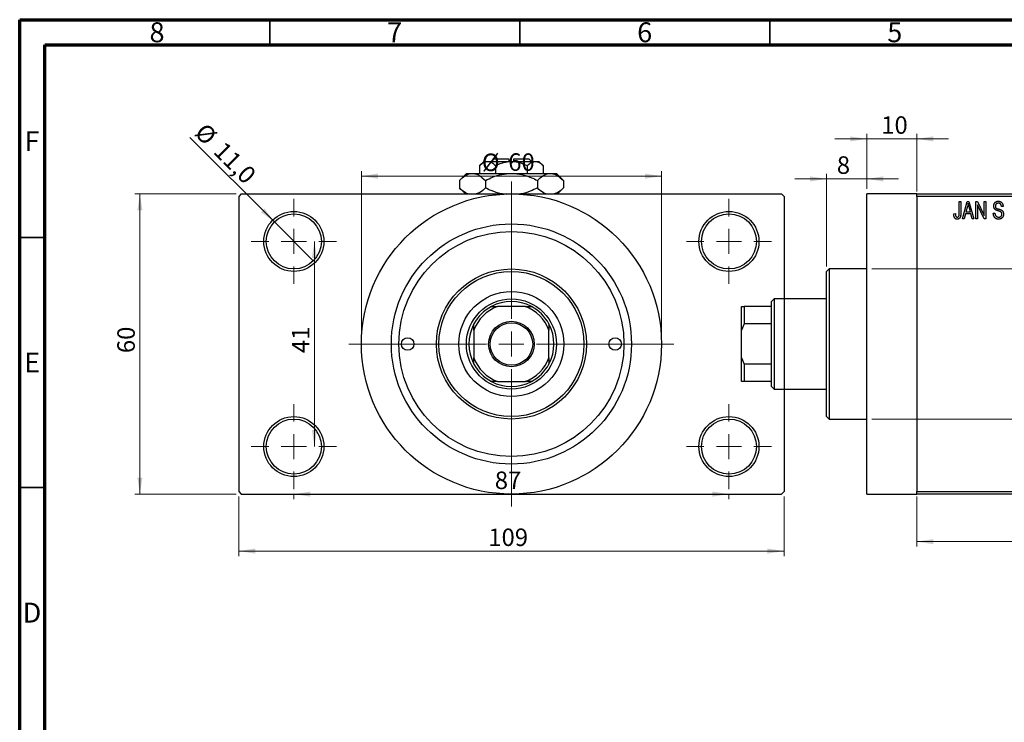
# Model space of a CAD drawing. Units: millimetres. Extents: x 15 to 461, y -3 to 292.
# Drawn here: x 15 to 212, y 152 to 292 of the extents above; entities that cross this region are included whole.
import ezdxf

# ---------------------------------------------------------------- set-up
doc = ezdxf.new("R2010")
doc.units = ezdxf.units.MM
doc.styles.add('SLDTEXTSTYLE0', font='TXT', dxfattribs={"width": 0.75})
doc.dimstyles.new('SLDDIMSTYLE0', dxfattribs={"dimtxt": 3.5, "dimasz": 3.302, "dimexe": 0, "dimexo": 0.0625, "dimgap": 0.875, "dimtad": 1, "dimdec": 0, "dimrnd": 1e-09, "dimzin": 12, "dimdsep": 46, "dimtxsty": 'SLDTEXTSTYLE0', "dimsah": 1, "dimcen": 0.09, "dimadec": 0, "dimazin": 3, "dimtfac": 1, "dimtdec": 0, "dimtofl": 0, "dimtmove": 0, "dimatfit": 3, "dimfxl": 1, "dimfrac": 2, "dimtolj": 1, "dimtzin": 12, "dimarcsym": 0})
doc.dimstyles.new('SLDDIMSTYLE1', dxfattribs={"dimtxt": 3.5, "dimasz": 3.302, "dimexe": 0, "dimexo": 0.0625, "dimgap": 0.875, "dimtad": 1, "dimdec": 0, "dimrnd": 1e-09, "dimzin": 12, "dimdsep": 46, "dimtxsty": 'SLDTEXTSTYLE0', "dimsah": 1, "dimcen": 0.09, "dimadec": 0, "dimazin": 3, "dimtfac": 1, "dimtdec": 0, "dimtmove": 0, "dimatfit": 0, "dimfxl": 1, "dimfrac": 2, "dimtolj": 1, "dimtzin": 12, "dimarcsym": 0})
doc.dimstyles.new('SLDDIMSTYLE2', dxfattribs={"dimtxt": 3.5, "dimasz": 3.302, "dimexe": 0, "dimexo": 0.0625, "dimgap": 0.875, "dimtad": 1, "dimdec": 0, "dimrnd": 1e-09, "dimzin": 12, "dimdsep": 46, "dimtxsty": 'SLDTEXTSTYLE0', "dimsah": 1, "dimcen": 0.09, "dimadec": 0, "dimazin": 3, "dimtfac": 1, "dimtofl": 0, "dimtmove": 0, "dimatfit": 3, "dimfxl": 1, "dimfrac": 2, "dimtolj": 1, "dimtzin": 12, "dimarcsym": 0})
doc.dimstyles.new('SLDDIMSTYLE3', dxfattribs={"dimtxt": 3.5, "dimasz": 3.302, "dimexe": 0, "dimexo": 0.0625, "dimgap": 0.875, "dimtad": 1, "dimdec": 1, "dimrnd": 1e-09, "dimzin": 12, "dimdsep": 46, "dimtxsty": 'SLDTEXTSTYLE0', "dimblk1": 'NONE', "dimsah": 1, "dimcen": 0, "dimadec": 0, "dimazin": 3, "dimtfac": 1, "dimtdec": 1, "dimtmove": 0, "dimatfit": 3, "dimldrblk": 'NONE', "dimfxl": 1, "dimfrac": 2, "dimtolj": 1, "dimtzin": 12, "dimarcsym": 0})

# ---------------------------------------------------------------- blocks, each defined once
blk = doc.blocks.new('_D')
at = {"color": 7, "linetype": 'Continuous', "lineweight": 0}
for p, q in [((194.34, 196.68), (194.34, 186.68)), ((237.34, 196.68), (237.34, 186.68)), ((194.34, 187.68), (237.34, 187.68))]:
    blk.add_line(p, q, dxfattribs=at)
at = {"color": 7, "linetype": 'Continuous', "lineweight": 18}
for points in [[(194.34, 187.68), (197.64, 187.17), (197.64, 188.18)], [(237.34, 187.68), (234.04, 188.18), (234.04, 187.17)]]:
    blk.add_solid(points, dxfattribs=at)
at = {"color": 7, "linetype": 'Continuous', "lineweight": 18, "insert": (213.84, 192.19), "char_height": 3.5, "attachment_point": 1, "style": 'SLDTEXTSTYLE0'}
blk.add_mtext('43', dxfattribs=at)
blk = doc.blocks.new('_D_1')
at = {"color": 7, "linetype": 'Continuous', "lineweight": 0}
for p, q in [((184.34, 268.18), (177.99, 268.18)), ((184.34, 258.18), (184.34, 269.18)), ((184.34, 268.18), (194.34, 268.18)), ((194.34, 257.68), (194.34, 269.18)), ((194.34, 268.18), (200.69, 268.18))]:
    blk.add_line(p, q, dxfattribs=at)
at = {"color": 7, "linetype": 'Continuous', "lineweight": 18}
for points in [[(184.34, 268.18), (181.04, 268.68), (181.04, 267.67)], [(194.34, 268.18), (197.64, 267.67), (197.64, 268.68)]]:
    blk.add_solid(points, dxfattribs=at)
at = {"color": 7, "linetype": 'Continuous', "lineweight": 18, "insert": (187.25, 272.69), "char_height": 3.5, "attachment_point": 1, "style": 'SLDTEXTSTYLE0'}
blk.add_mtext('10', dxfattribs=at)
blk = doc.blocks.new('_D_2')
at = {"color": 7, "linetype": 'Continuous', "lineweight": 0}
for p, q in [((176.34, 260.18), (169.99, 260.18)), ((176.34, 242.68), (176.34, 261.18)), ((176.34, 260.18), (184.34, 260.18)), ((184.34, 258.18), (184.34, 261.18)), ((184.34, 260.18), (190.69, 260.18))]:
    blk.add_line(p, q, dxfattribs=at)
at = {"color": 7, "linetype": 'Continuous', "lineweight": 18}
for points in [[(176.34, 260.18), (173.04, 260.68), (173.04, 259.67)], [(184.34, 260.18), (187.64, 259.67), (187.64, 260.68)]]:
    blk.add_solid(points, dxfattribs=at)
at = {"color": 7, "linetype": 'Continuous', "lineweight": 18, "insert": (178.37, 264.69), "char_height": 3.5, "attachment_point": 1, "style": 'SLDTEXTSTYLE0'}
blk.add_mtext('8', dxfattribs=at)
blk = doc.blocks.new('_D_3')
at = {"color": 7, "linetype": 'Continuous', "lineweight": 0}
for p, q in [((185.34, 242.18), (219.34, 242.18)), ((218.34, 242.18), (218.34, 212.18)), ((185.34, 212.18), (219.34, 212.18))]:
    blk.add_line(p, q, dxfattribs=at)
at = {"color": 7, "linetype": 'Continuous', "lineweight": 18}
for points in [[(218.34, 242.18), (217.83, 238.87), (218.85, 238.87)], [(218.34, 212.18), (218.85, 215.48), (217.83, 215.48)]]:
    blk.add_solid(points, dxfattribs=at)
at = {"color": 7, "linetype": 'Continuous', "lineweight": 18, "char_height": 3.5, "attachment_point": 1, "rotation": 90, "style": 'SLDTEXTSTYLE0'}
for s, insert in [('30', (213.77, 226.41)), ('%%c', (213.83, 221.14))]:
    blk.add_mtext(s, dxfattribs=dict(at, insert=insert))
blk = doc.blocks.new('_D_4')
at = {"color": 7, "linetype": 'Continuous', "lineweight": 0}
for p, q in [((58.31, 257.18), (38.03, 257.18)), ((39.03, 197.18), (39.03, 257.18)), ((58.31, 197.18), (38.03, 197.18))]:
    blk.add_line(p, q, dxfattribs=at)
at = {"color": 7, "linetype": 'Continuous', "lineweight": 18}
for points in [[(39.03, 257.18), (38.53, 253.87), (39.54, 253.87)], [(39.03, 197.18), (39.54, 200.48), (38.53, 200.48)]]:
    blk.add_solid(points, dxfattribs=at)
at = {"color": 7, "linetype": 'Continuous', "lineweight": 18, "insert": (34.52, 225.35), "char_height": 3.5, "attachment_point": 1, "rotation": 90, "style": 'SLDTEXTSTYLE0'}
blk.add_mtext('60', dxfattribs=at)
blk = doc.blocks.new('_D_5')
at = {"color": 7, "linetype": 'Continuous', "lineweight": 0}
for p, q in [((58.81, 196.68), (58.81, 184.79)), ((167.81, 196.68), (167.81, 184.79)), ((58.81, 185.79), (167.81, 185.79))]:
    blk.add_line(p, q, dxfattribs=at)
at = {"color": 7, "linetype": 'Continuous', "lineweight": 18}
for points in [[(58.81, 185.79), (62.11, 185.28), (62.11, 186.3)], [(167.81, 185.79), (164.51, 186.3), (164.51, 185.28)]]:
    blk.add_solid(points, dxfattribs=at)
at = {"color": 7, "linetype": 'Continuous', "lineweight": 18, "insert": (108.69, 190.3), "char_height": 3.5, "attachment_point": 1, "style": 'SLDTEXTSTYLE0'}
blk.add_mtext('109', dxfattribs=at)
blk = doc.blocks.new('_D_6')
at = {"color": 7, "linetype": 'Continuous', "lineweight": 0}
blk.add_line((73.93, 247.68), (73.93, 206.68), dxfattribs=at)
at = {"color": 7, "linetype": 'Continuous', "lineweight": 18}
for points in [[(73.93, 247.68), (73.42, 244.37), (74.44, 244.37)], [(73.93, 206.68), (74.44, 209.98), (73.42, 209.98)]]:
    blk.add_solid(points, dxfattribs=at)
at = {"color": 7, "linetype": 'Continuous', "lineweight": 18, "insert": (69.42, 225.36), "char_height": 3.5, "attachment_point": 1, "rotation": 90, "style": 'SLDTEXTSTYLE0'}
blk.add_mtext('41', dxfattribs=at)
blk = doc.blocks.new('_D_7')
at = {"color": 7, "linetype": 'Continuous', "lineweight": 0}
for p, q in [((69.81, 197.18), (69.81, 196.18)), ((69.81, 197.18), (156.81, 197.18)), ((156.81, 197.18), (156.81, 196.18))]:
    blk.add_line(p, q, dxfattribs=at)
at = {"color": 7, "linetype": 'Continuous', "lineweight": 18}
for points in [[(69.81, 197.18), (73.11, 196.67), (73.11, 197.68)], [(156.81, 197.18), (153.51, 197.68), (153.51, 196.67)]]:
    blk.add_solid(points, dxfattribs=at)
at = {"color": 7, "linetype": 'Continuous', "lineweight": 18, "insert": (109.99, 201.69), "char_height": 3.5, "attachment_point": 1, "style": 'SLDTEXTSTYLE0'}
blk.add_mtext('87', dxfattribs=at)
blk = doc.blocks.new('_D_8')
at = {"color": 7, "linetype": 'Continuous', "lineweight": 0}
for p, q in [((83.31, 228.18), (83.31, 261.73)), ((83.31, 260.73), (143.31, 260.73)), ((143.31, 228.18), (143.31, 261.73))]:
    blk.add_line(p, q, dxfattribs=at)
at = {"color": 7, "linetype": 'Continuous', "lineweight": 18}
for points in [[(83.31, 260.73), (86.61, 260.22), (86.61, 261.24)], [(143.31, 260.73), (140.01, 261.24), (140.01, 260.22)]]:
    blk.add_solid(points, dxfattribs=at)
at = {"color": 7, "linetype": 'Continuous', "lineweight": 18, "char_height": 3.5, "attachment_point": 1, "style": 'SLDTEXTSTYLE0'}
for s, insert in [('%%c', (107.4, 265.24)), ('60', (112.68, 265.29))]:
    blk.add_mtext(s, dxfattribs=dict(at, insert=insert))
blk = doc.blocks.new('_D_9')
at = {"color": 7, "linetype": 'Continuous', "lineweight": 0}
for q in [(49.04, 268.44), (73.7, 243.79)]:
    blk.add_line((65.92, 251.57), q, dxfattribs=at)
at = {"color": 7, "linetype": 'Continuous', "lineweight": 18}
blk.add_solid([(65.92, 251.57), (63.94, 254.26), (63.23, 253.54)], dxfattribs=at)
at = {"color": 7, "linetype": 'Continuous', "lineweight": 18, "char_height": 3.5, "attachment_point": 1, "rotation": 315, "style": 'SLDTEXTSTYLE0'}
for s, insert in [('%%c', (52.22, 271.62)), ('11,0', (55.99, 267.92))]:
    blk.add_mtext(s, dxfattribs=dict(at, insert=insert))
blk = doc.blocks.new('_None')
blk = doc.blocks.new('SW_CENTERMARKSYMBOL_0')
at = {"color": 0, "linetype": 'Continuous', "lineweight": 18}
for p, q in [((0, 5), (0, 8.5)), ((0, 0), (0, 2.5)), ((-5, 0), (-8.5, 0)), ((0, 0), (-2.5, 0)), ((0, 0), (0, -2.5)), ((0, 0), (2.5, 0)), ((5, 0), (8.5, 0)), ((0, -5), (0, -8.5))]:
    blk.add_line(p, q, dxfattribs=at)
blk = doc.blocks.new('SW_CENTERMARKSYMBOL_1')
at = {"color": 0, "linetype": 'Continuous', "lineweight": 18}
for p, q in [((0, 5), (0, 8.5)), ((0, 0), (0, 2.5)), ((-5, 0), (-8.5, 0)), ((0, 0), (-2.5, 0)), ((0, 0), (0, -2.5)), ((0, 0), (2.5, 0)), ((5, 0), (8.5, 0)), ((0, -5), (0, -8.5))]:
    blk.add_line(p, q, dxfattribs=at)
blk = doc.blocks.new('SW_CENTERMARKSYMBOL_2')
at = {"color": 0, "linetype": 'Continuous', "lineweight": 18}
for p, q in [((0, 5), (0, 8.5)), ((0, 0), (0, 2.5)), ((-5, 0), (-8.5, 0)), ((0, 0), (-2.5, 0)), ((0, 0), (0, -2.5)), ((0, 0), (2.5, 0)), ((5, 0), (8.5, 0)), ((0, -5), (0, -8.5))]:
    blk.add_line(p, q, dxfattribs=at)
blk = doc.blocks.new('SW_CENTERMARKSYMBOL_3')
at = {"color": 0, "linetype": 'Continuous', "lineweight": 18}
for p, q in [((0, 5), (0, 8.5)), ((0, 0), (0, 2.5)), ((-5, 0), (-8.5, 0)), ((0, 0), (-2.5, 0)), ((0, 0), (0, -2.5)), ((0, 0), (2.5, 0)), ((5, 0), (8.5, 0)), ((0, -5), (0, -8.5))]:
    blk.add_line(p, q, dxfattribs=at)
blk = doc.blocks.new('SW_CENTERMARKSYMBOL_4')
at = {"color": 0, "linetype": 'Continuous', "lineweight": 18}
for p, q in [((0, 5), (0, 32.5)), ((0, 0), (0, 2.5)), ((-5, 0), (-32.5, 0)), ((0, 0), (-2.5, 0)), ((0, 0), (0, -2.5)), ((0, 0), (2.5, 0)), ((5, 0), (32.5, 0)), ((0, -5), (0, -32.5))]:
    blk.add_line(p, q, dxfattribs=at)

msp = doc.modelspace()

# ---------------------------------------------------------------- linework, layer by layer
at = {"color": 7, "linetype": 'Continuous', "lineweight": 70}
for p, q in [((15, 5), (15, 292)), ((15, 292), (415, 292)), ((20, 10), (20, 287)), ((20, 287), (410, 287))]:
    msp.add_line(p, q, dxfattribs=at)
at = {"color": 7, "linetype": 'Continuous', "lineweight": 35}
for p, q in [((65, 287), (65, 292)), ((115, 287), (115, 292)), ((165, 287), (165, 292)), ((20, 248.5), (15, 248.5)), ((20, 198.5), (15, 198.5))]:
    msp.add_line(p, q, dxfattribs=at)
at = {"color": 7, "linetype": 'Continuous', "lineweight": 25}
for p, q in [((109.81, 264.18), (109.31, 263.68)), ((109.81, 264.18), (112.81, 264.18)), ((112.81, 264.18), (112.81, 263.68)), ((113.81, 264.18), (116.81, 264.18)), ((113.81, 263.68), (113.81, 264.18)), ((117.31, 263.68), (116.81, 264.18)), ((107.81, 263.68), (106.96, 262.83)), ((106.96, 262.83), (106.96, 261.28)), ((107.81, 263.68), (108.55, 263.68)), ((108.55, 263.68), (113.31, 263.68)), ((110.13, 262.83), (110.13, 261.28)), ((113.31, 263.68), (118.07, 263.68)), ((116.48, 262.83), (116.48, 261.28)), ((118.07, 263.68), (118.81, 263.68)), ((119.66, 262.83), (118.81, 263.68)), ((119.66, 262.83), (119.66, 261.28)), ((104.31, 261.28), (102.92, 259.88)), ((102.92, 259.88), (102.92, 258.37)), ((104.31, 261.28), (105.51, 261.28)), ((105.51, 261.28), (113.31, 261.28)), ((108.11, 259.88), (108.11, 258.37)), ((113.31, 261.28), (121.1, 261.28)), ((118.51, 259.88), (118.51, 258.37)), ((121.1, 261.28), (122.31, 261.28)), ((123.7, 259.88), (122.31, 261.28)), ((123.7, 259.88), (123.7, 258.37)), ((102.92, 258.37), (104.11, 257.18)), ((122.51, 257.18), (123.7, 258.37)), ((59.31, 257.18), (58.81, 256.68)), ((58.81, 256.68), (58.81, 197.68)), ((59.31, 257.18), (113.31, 257.18)), ((113.31, 257.18), (167.31, 257.18)), ((167.81, 256.68), (167.31, 257.18)), ((167.81, 256.68), (167.81, 197.68)), ((194.34, 257.18), (184.34, 257.18)), ((184.34, 227.18), (184.34, 257.18)), ((194.34, 257.18), (237.34, 257.18)), ((194.34, 256.68), (194.34, 257.18)), ((237.34, 256.68), (194.34, 256.68)), ((194.34, 256.68), (194.34, 197.68)), ((202.84, 255.68), (203.16, 255.68)), ((202.84, 253.27), (202.84, 255.68)), ((203.16, 255.68), (203.16, 253.3)), ((203.48, 252.18), (204.44, 255.68)), ((204.49, 254.65), (204.19, 253.63)), ((204.44, 255.68), (204.78, 255.68)), ((204.78, 255.68), (205.79, 252.18)), ((205.08, 253.63), (204.81, 254.59)), ((206.16, 255.68), (206.5, 255.68)), ((206.16, 252.18), (206.16, 255.68)), ((207.82, 252.18), (206.48, 254.98)), ((206.48, 254.98), (206.48, 252.18)), ((206.5, 255.68), (207.84, 252.87)), ((207.84, 255.68), (208.16, 255.68)), ((207.84, 252.87), (207.84, 255.68)), ((208.16, 255.68), (208.16, 252.18)), ((211.61, 254.68), (211.29, 254.63)), ((201.75, 253.22), (202.07, 253.27)), ((203.81, 252.18), (203.48, 252.18)), ((204.08, 253.22), (203.81, 252.18)), ((205.18, 253.22), (204.08, 253.22)), ((204.19, 253.63), (205.08, 253.63)), ((205.46, 252.18), (205.18, 253.22)), ((205.79, 252.18), (205.46, 252.18)), ((206.48, 252.18), (206.16, 252.18)), ((208.16, 252.18), (207.82, 252.18)), ((209.66, 253.31), (209.98, 253.36)), ((176.84, 242.18), (176.34, 241.68)), ((184.34, 242.18), (176.84, 242.18)), ((176.84, 242.18), (176.84, 212.18)), ((176.34, 212.68), (176.34, 241.68)), ((109.31, 234.68), (110.53, 234.68)), ((116.09, 234.68), (110.53, 234.68)), ((116.09, 234.68), (117.31, 234.68)), ((159.34, 234.68), (159.84, 234.68)), ((159.34, 229.96), (159.34, 234.68)), ((159.84, 234.68), (159.84, 231.18)), ((165.34, 234.68), (159.84, 234.68)), ((165.84, 236.18), (165.34, 235.68)), ((165.34, 234.68), (165.34, 235.68)), ((165.34, 231.18), (165.34, 234.68)), ((176.34, 236.18), (165.84, 236.18)), ((165.84, 236.18), (165.84, 218.18)), ((105.81, 229.96), (105.81, 231.18)), ((120.81, 231.18), (120.81, 229.96)), ((159.84, 231.18), (159.34, 229.96)), ((165.34, 231.18), (159.84, 231.18)), ((165.34, 223.18), (165.34, 231.18)), ((105.81, 229.96), (105.81, 224.39)), ((120.81, 224.39), (120.81, 229.96)), ((159.34, 224.39), (159.34, 229.96)), ((184.34, 197.18), (184.34, 227.18)), ((105.81, 223.18), (105.81, 224.39)), ((120.81, 224.39), (120.81, 223.18)), ((159.34, 219.68), (159.34, 224.39)), ((159.34, 224.39), (159.84, 223.18)), ((159.84, 223.18), (159.84, 219.68)), ((165.34, 223.18), (159.84, 223.18)), ((165.34, 219.68), (165.34, 223.18)), ((110.53, 219.68), (109.31, 219.68)), ((110.53, 219.68), (116.09, 219.68)), ((117.31, 219.68), (116.09, 219.68)), ((159.84, 219.68), (159.34, 219.68)), ((165.34, 219.68), (159.84, 219.68)), ((165.34, 218.68), (165.34, 219.68)), ((165.34, 218.68), (165.84, 218.18)), ((165.84, 218.18), (176.34, 218.18)), ((176.34, 212.68), (176.84, 212.18)), ((176.84, 212.18), (184.34, 212.18)), ((58.81, 197.68), (59.31, 197.18)), ((59.31, 197.18), (113.31, 197.18)), ((113.31, 197.18), (167.31, 197.18)), ((167.31, 197.18), (167.81, 197.68)), ((184.34, 197.18), (194.34, 197.18)), ((194.34, 197.68), (237.34, 197.68)), ((194.34, 197.18), (194.34, 197.68)), ((237.34, 197.18), (194.34, 197.18))]:
    msp.add_line(p, q, dxfattribs=at)
for centre, radius in [((113.31, 227.18), 30), ((69.81, 247.68), 6), ((69.81, 247.68), 5.5), ((156.81, 247.68), 6), ((156.81, 247.68), 5.5), ((113.31, 227.18), 24), ((113.31, 227.18), 22.5), ((113.31, 227.18), 15), ((113.31, 227.18), 14.5), ((113.31, 227.18), 10.5), ((113.31, 227.18), 9), ((113.31, 227.18), 4.55), ((113.31, 227.18), 4.25), ((92.56, 227.18), 1.25), ((134.06, 227.18), 1.25), ((69.81, 206.68), 6), ((156.81, 206.68), 6), ((69.81, 206.68), 5.5), ((156.81, 206.68), 5.5)]:
    msp.add_circle(centre, radius, dxfattribs=at)
for radius, start, end in [(8.5, 118.0725, 151.9275), (8, 110.3641, 159.6359), (8.5, 61.9275, 118.0725), (8, 20.3641, 69.6359), (8.5, 28.0725, 61.9275), (8.5, 151.9275, 208.0725), (8.5, 331.9275, 28.0725), (8, 200.3641, 249.6359), (8.5, 208.0725, 241.9275), (8, 290.3641, 339.6359), (8.5, 298.0725, 331.9275), (8.5, 241.9275, 298.0725)]:
    msp.add_arc((113.31, 227.18), radius, start, end, dxfattribs=at)
for points, knots in [([(106.96, 262.83), (107.18, 263.02), (107.62, 263.43), (108.17, 263.66), (108.48, 263.67), (108.55, 263.68)], [0, 0, 0, 0, 0.432383, 0.879549, 1, 1, 1, 1]), ([(108.55, 263.68), (108.83, 263.63), (109.38, 263.53), (109.88, 263.06), (110.13, 262.83)], [0, 0, 0, 0, 0.503996, 1, 1, 1, 1]), ([(110.13, 262.83), (110.44, 262.97), (111.08, 263.27), (112.15, 263.6), (112.92, 263.65), (113.31, 263.68)], [0, 0, 0, 0, 0.302463, 0.645834, 1, 1, 1, 1]), ([(113.31, 263.68), (113.34, 263.68), (113.77, 263.67), (114.61, 263.56), (115.63, 263.23), (116.25, 262.94), (116.48, 262.83)], [0, 0, 0, 0, 0.029839, 0.388108, 0.760085, 1, 1, 1, 1]), ([(116.48, 262.83), (116.7, 263.02), (117.14, 263.43), (117.69, 263.66), (118.01, 263.67), (118.07, 263.68)], [0, 0, 0, 0, 0.432383, 0.879549, 1, 1, 1, 1]), ([(118.07, 263.68), (118.35, 263.63), (118.91, 263.53), (119.41, 263.06), (119.66, 262.83)], [0, 0, 0, 0, 0.503996, 1, 1, 1, 1]), ([(102.92, 259.88), (103.27, 260.21), (104, 260.87), (104.89, 261.25), (105.41, 261.27), (105.51, 261.28)], [0, 0, 0, 0, 0.432385, 0.879554, 1, 1, 1, 1]), ([(105.51, 261.28), (105.74, 261.26), (106.2, 261.21), (107.08, 260.81), (107.7, 260.25), (108.11, 259.88)], [0, 0, 0, 0, 0.249706, 0.504623, 1, 1, 1, 1]), ([(108.11, 259.88), (108.59, 260.11), (109.64, 260.6), (111.37, 261.15), (112.66, 261.23), (113.31, 261.28)], [0, 0, 0, 0, 0.2907024, 0.6397358, 1, 1, 1, 1]), ([(113.31, 261.28), (113.35, 261.28), (114.05, 261.27), (115.42, 261.09), (117.11, 260.55), (118.11, 260.07), (118.51, 259.88)], [0, 0, 0, 0, 0.0238687, 0.3850318, 0.7603059, 1, 1, 1, 1]), ([(118.51, 259.88), (118.86, 260.21), (119.58, 260.87), (120.48, 261.25), (120.99, 261.27), (121.1, 261.28)], [0, 0, 0, 0, 0.432385, 0.879554, 1, 1, 1, 1]), ([(121.1, 261.28), (121.33, 261.26), (121.79, 261.21), (122.67, 260.81), (123.29, 260.25), (123.7, 259.88)], [0, 0, 0, 0, 0.249706, 0.504623, 1, 1, 1, 1]), ([(104.61, 257.18), (104.46, 257.24), (103.87, 257.47), (103.32, 257.98), (102.92, 258.37)], [0, 0, 0, 0, 0.2548074, 1, 1, 1, 1]), ([(108.11, 258.37), (107.76, 258.03), (107.17, 257.46), (106.54, 257.26), (106.28, 257.18)], [0, 0, 0, 0, 0.6066593, 1, 1, 1, 1]), ([(112.33, 257.08), (111.96, 257.11), (110.92, 257.21), (109.51, 257.71), (108.5, 258.18), (108.11, 258.37)], [0, 0, 0, 0, 0.248103, 0.706935, 1, 1, 1, 1]), ([(118.51, 258.37), (118.03, 258.15), (116.98, 257.67), (115.86, 257.25), (115.21, 257.18), (115.18, 257.18)], [0, 0, 0, 0, 0.445585, 0.980579, 1, 1, 1, 1]), ([(120.2, 257.18), (120.05, 257.24), (119.46, 257.47), (118.91, 257.98), (118.51, 258.37)], [0, 0, 0, 0, 0.254807, 1, 1, 1, 1]), ([(123.7, 258.37), (123.35, 258.03), (122.76, 257.46), (122.12, 257.26), (121.87, 257.18)], [0, 0, 0, 0, 0.606659, 1, 1, 1, 1]), ([(204.63, 255.31), (204.62, 255.2), (204.58, 254.98), (204.52, 254.76), (204.49, 254.65)], [0, 0, 0, 0, 0.49815, 1, 1, 1, 1]), ([(204.81, 254.59), (204.8, 254.63), (204.78, 254.7), (204.76, 254.8), (204.73, 254.9), (204.71, 254.99), (204.69, 255.08), (204.67, 255.16), (204.65, 255.24), (204.64, 255.29), (204.63, 255.31)], [0, 0, 0, 0, 0.151041, 0.294612, 0.430286, 0.559677, 0.68094, 0.794082, 0.901193, 1, 1, 1, 1]), ([(209.75, 254.76), (209.75, 254.8), (209.75, 254.86), (209.76, 254.96), (209.78, 255.06), (209.81, 255.15), (209.84, 255.23), (209.88, 255.31), (209.93, 255.39), (209.99, 255.45), (210.06, 255.52), (210.12, 255.57), (210.2, 255.62), (210.28, 255.66), (210.37, 255.69), (210.46, 255.71), (210.55, 255.72), (210.62, 255.72), (210.65, 255.72)], [0, 0, 0, 0, 0.069371, 0.136327, 0.200748, 0.263079, 0.32417, 0.384275, 0.444613, 0.505404, 0.565589, 0.624804, 0.68385, 0.743527, 0.80416, 0.866446, 0.931566, 1, 1, 1, 1]), ([(210.59, 253.8), (210.56, 253.81), (210.5, 253.83), (210.42, 253.86), (210.35, 253.89), (210.28, 253.91), (210.22, 253.94), (210.16, 253.97), (210.11, 254), (210.06, 254.04), (210, 254.1), (209.93, 254.17), (209.88, 254.25), (209.83, 254.34), (209.79, 254.44), (209.77, 254.54), (209.75, 254.65), (209.75, 254.72), (209.75, 254.76)], [0, 0, 0, 0, 0.0671079, 0.1293964, 0.1869096, 0.2403683, 0.2894098, 0.3341423, 0.3747152, 0.4113671, 0.4803795, 0.5490982, 0.6192182, 0.6907391, 0.7641781, 0.8396523, 0.9181933, 1, 1, 1, 1]), ([(210.66, 255.31), (210.64, 255.31), (210.59, 255.31), (210.53, 255.3), (210.47, 255.29), (210.41, 255.27), (210.35, 255.25), (210.3, 255.23), (210.26, 255.19), (210.22, 255.16), (210.18, 255.12), (210.15, 255.07), (210.13, 255.03), (210.1, 254.98), (210.09, 254.92), (210.07, 254.87), (210.07, 254.81), (210.07, 254.77), (210.07, 254.75)], [0, 0, 0, 0, 0.075746, 0.148125, 0.215918, 0.280526, 0.342589, 0.402831, 0.461599, 0.520605, 0.579098, 0.63724, 0.694439, 0.75198, 0.811474, 0.871779, 0.934955, 1, 1, 1, 1]), ([(210.07, 254.75), (210.07, 254.71), (210.07, 254.65), (210.09, 254.55), (210.12, 254.46), (210.15, 254.42), (210.17, 254.39)], [0, 0, 0, 0, 0.2887558, 0.5477748, 0.7815168, 1, 1, 1, 1]), ([(210.17, 254.39), (210.18, 254.38), (210.2, 254.36), (210.24, 254.33), (210.29, 254.3), (210.34, 254.27), (210.41, 254.24), (210.49, 254.21), (210.57, 254.19), (210.64, 254.17), (210.67, 254.16)], [0, 0, 0, 0, 0.0771, 0.166378, 0.267684, 0.384462, 0.515115, 0.661095, 0.822235, 1, 1, 1, 1]), ([(210.65, 255.72), (210.7, 255.72), (210.79, 255.72), (210.92, 255.69), (211.04, 255.65), (211.15, 255.6), (211.26, 255.53), (211.35, 255.44), (211.42, 255.34), (211.49, 255.23), (211.54, 255.11), (211.58, 254.97), (211.6, 254.83), (211.61, 254.73), (211.61, 254.68)], [0, 0, 0, 0, 0.0865776, 0.1690725, 0.2486834, 0.3267938, 0.4039222, 0.4805132, 0.5585182, 0.6395967, 0.7236708, 0.8108232, 0.9026065, 1, 1, 1, 1]), ([(211.29, 254.63), (211.29, 254.66), (211.29, 254.71), (211.27, 254.79), (211.26, 254.86), (211.24, 254.93), (211.21, 254.99), (211.18, 255.05), (211.15, 255.1), (211.11, 255.15), (211.07, 255.19), (211.02, 255.22), (210.97, 255.25), (210.92, 255.27), (210.86, 255.29), (210.8, 255.3), (210.73, 255.31), (210.69, 255.31), (210.66, 255.31)], [0, 0, 0, 0, 0.080448, 0.156718, 0.227638, 0.29521, 0.358186, 0.418555, 0.476307, 0.532148, 0.586856, 0.641117, 0.6958, 0.751998, 0.809698, 0.869957, 0.933475, 1, 1, 1, 1]), ([(210.67, 254.16), (210.7, 254.15), (210.76, 254.14), (210.85, 254.11), (210.93, 254.09), (211, 254.06), (211.07, 254.04), (211.12, 254.02), (211.17, 254), (211.21, 253.99), (211.22, 253.98)], [0, 0, 0, 0, 0.168225, 0.324697, 0.468423, 0.599312, 0.717841, 0.824871, 0.918053, 1, 1, 1, 1]), ([(211.22, 253.98), (211.26, 253.96), (211.33, 253.92), (211.43, 253.84), (211.52, 253.75), (211.59, 253.65), (211.64, 253.54), (211.68, 253.42), (211.7, 253.28), (211.7, 253.19), (211.7, 253.15)], [0, 0, 0, 0, 0.128447, 0.250951, 0.369599, 0.487346, 0.607509, 0.731436, 0.861295, 1, 1, 1, 1]), ([(201.94, 252.38), (201.92, 252.4), (201.89, 252.45), (201.85, 252.54), (201.82, 252.63), (201.79, 252.73), (201.77, 252.84), (201.76, 252.96), (201.75, 253.09), (201.75, 253.18), (201.75, 253.22)], [0, 0, 0, 0, 0.0992, 0.204329, 0.316044, 0.434923, 0.562671, 0.699028, 0.844422, 1, 1, 1, 1]), ([(202.44, 252.13), (202.41, 252.13), (202.36, 252.13), (202.28, 252.14), (202.21, 252.16), (202.14, 252.19), (202.08, 252.23), (202.03, 252.27), (201.98, 252.32), (201.95, 252.36), (201.94, 252.38)], [0, 0, 0, 0, 0.139322, 0.271601, 0.396889, 0.517293, 0.636027, 0.755211, 0.875218, 1, 1, 1, 1]), ([(202.07, 253.27), (202.07, 253.23), (202.07, 253.17), (202.08, 253.08), (202.09, 252.99), (202.1, 252.92), (202.11, 252.85), (202.13, 252.79), (202.15, 252.74), (202.18, 252.7), (202.2, 252.66), (202.23, 252.63), (202.26, 252.6), (202.3, 252.58), (202.33, 252.56), (202.37, 252.55), (202.41, 252.54), (202.44, 252.54), (202.45, 252.54)], [0, 0, 0, 0, 0.1092372, 0.2102209, 0.3021973, 0.3860574, 0.4615364, 0.5288594, 0.5889404, 0.6419432, 0.6902629, 0.7362901, 0.7807077, 0.8236438, 0.8662436, 0.909326, 0.9535001, 1, 1, 1, 1]), ([(203.16, 253.3), (203.16, 253.25), (203.16, 253.15), (203.15, 253.01), (203.13, 252.88), (203.11, 252.76), (203.09, 252.65), (203.05, 252.55), (203.02, 252.47), (202.97, 252.4), (202.92, 252.33), (202.87, 252.28), (202.81, 252.23), (202.74, 252.2), (202.67, 252.17), (202.6, 252.15), (202.52, 252.13), (202.46, 252.13), (202.44, 252.13)], [0, 0, 0, 0, 0.099443, 0.191308, 0.275722, 0.353477, 0.424493, 0.488962, 0.548148, 0.602199, 0.653128, 0.702472, 0.750273, 0.798075, 0.846105, 0.895348, 0.946112, 1, 1, 1, 1]), ([(202.45, 252.54), (202.47, 252.54), (202.51, 252.54), (202.57, 252.56), (202.62, 252.58), (202.67, 252.61), (202.71, 252.65), (202.75, 252.7), (202.78, 252.75), (202.79, 252.79), (202.79, 252.8)], [0, 0, 0, 0, 0.128948, 0.253247, 0.376441, 0.503303, 0.62998, 0.752076, 0.87466, 1, 1, 1, 1]), ([(202.79, 252.8), (202.8, 252.83), (202.82, 252.9), (202.83, 253), (202.84, 253.13), (202.84, 253.22), (202.84, 253.27)], [0, 0, 0, 0, 0.189721, 0.418804, 0.68862, 1, 1, 1, 1]), ([(210.71, 252.13), (210.67, 252.13), (210.6, 252.13), (210.49, 252.15), (210.38, 252.17), (210.28, 252.21), (210.19, 252.25), (210.1, 252.31), (210.02, 252.37), (209.95, 252.45), (209.88, 252.53), (209.82, 252.62), (209.78, 252.72), (209.73, 252.83), (209.7, 252.94), (209.68, 253.06), (209.66, 253.18), (209.66, 253.27), (209.66, 253.31)], [0, 0, 0, 0, 0.065427, 0.127772, 0.187613, 0.245982, 0.303562, 0.360942, 0.418461, 0.477366, 0.537187, 0.597441, 0.658581, 0.721569, 0.786777, 0.854315, 0.925359, 1, 1, 1, 1]), ([(209.98, 253.36), (209.98, 253.31), (209.99, 253.22), (210.01, 253.1), (210.05, 252.99), (210.09, 252.9), (210.14, 252.82), (210.2, 252.75), (210.27, 252.69), (210.35, 252.64), (210.44, 252.59), (210.54, 252.56), (210.64, 252.54), (210.7, 252.54), (210.74, 252.54)], [0, 0, 0, 0, 0.111539, 0.211186, 0.300056, 0.379041, 0.453367, 0.527388, 0.602209, 0.679204, 0.757657, 0.83611, 0.91639, 1, 1, 1, 1]), ([(211.38, 253.14), (211.38, 253.16), (211.38, 253.21), (211.37, 253.28), (211.35, 253.35), (211.32, 253.41), (211.29, 253.47), (211.25, 253.52), (211.19, 253.56), (211.14, 253.6), (211.1, 253.62), (211.05, 253.64), (211, 253.67), (210.93, 253.69), (210.86, 253.72), (210.78, 253.74), (210.69, 253.77), (210.63, 253.79), (210.59, 253.8)], [0, 0, 0, 0, 0.066594, 0.12963, 0.190402, 0.248831, 0.306973, 0.365308, 0.425761, 0.488594, 0.524807, 0.56833, 0.620079, 0.680453, 0.747741, 0.823747, 0.908093, 1, 1, 1, 1]), ([(211.7, 253.15), (211.7, 253.1), (211.7, 253.01), (211.67, 252.87), (211.63, 252.74), (211.58, 252.62), (211.51, 252.51), (211.43, 252.41), (211.34, 252.32), (211.23, 252.25), (211.12, 252.2), (210.99, 252.16), (210.86, 252.13), (210.76, 252.13), (210.71, 252.13)], [0, 0, 0, 0, 0.088662, 0.174889, 0.259174, 0.343007, 0.425483, 0.504829, 0.581975, 0.65983, 0.739222, 0.821119, 0.907784, 1, 1, 1, 1]), ([(210.74, 252.54), (210.76, 252.54), (210.81, 252.54), (210.88, 252.55), (210.95, 252.56), (211.01, 252.58), (211.07, 252.6), (211.12, 252.63), (211.17, 252.67), (211.22, 252.71), (211.26, 252.75), (211.29, 252.8), (211.32, 252.84), (211.34, 252.9), (211.36, 252.95), (211.37, 253.01), (211.38, 253.07), (211.38, 253.12), (211.38, 253.14)], [0, 0, 0, 0, 0.075022, 0.145432, 0.213064, 0.277895, 0.340342, 0.400402, 0.460414, 0.520124, 0.579247, 0.636938, 0.694243, 0.752093, 0.811701, 0.871641, 0.934252, 1, 1, 1, 1])]:
    msp.add_open_spline(points, degree=3, knots=knots, dxfattribs=at)

# ---------------------------------------------------------------- block references
at = {"color": 7, "linetype": 'Continuous', "lineweight": 0}
for name, p in [('SW_CENTERMARKSYMBOL_4', (113.31, 227.18)), ('SW_CENTERMARKSYMBOL_0', (69.81, 247.68)), ('SW_CENTERMARKSYMBOL_1', (156.81, 247.68)), ('SW_CENTERMARKSYMBOL_3', (69.81, 206.68)), ('SW_CENTERMARKSYMBOL_2', (156.81, 206.68))]:
    msp.add_blockref(name, p, dxfattribs=at)

# ---------------------------------------------------------------- texts
at = {"color": 7, "linetype": 'Continuous', "lineweight": 0, "char_height": 3.97, "attachment_point": 2, "style": 'SLDTEXTSTYLE0'}
for s, insert in [('8', (42.46, 291.47)), ('7', (89.96, 291.47)), ('6', (139.96, 291.47)), ('5', (189.96, 291.47)), ('F', (17.46, 269.72)), ('E', (17.51, 225.47)), ('D', (17.45, 175.47))]:
    msp.add_mtext(s, dxfattribs=dict(at, insert=insert))

# ---------------------------------------------------------------- dimensions: what is measured, and where the dimension line sits
at = {"color": 7, "linetype": 'Continuous', "lineweight": 18}
for base, p1, p2, dimstyle, picture, middle in [((194.34, 268.18), (184.34, 257.18), (194.34, 256.68), 'SLDDIMSTYLE1', '_D_1', (189.84, 268.18)), ((184.34, 260.18), (176.34, 241.68), (184.34, 257.18), 'SLDDIMSTYLE1', '_D_2', (179.66, 260.18)), ((156.81, 197.18), (69.81, 198.18), (156.81, 198.18), 'SLDDIMSTYLE2', '_D_7', (112.57, 197.18)), ((167.81, 185.79), (58.81, 197.68), (167.81, 197.68), 'SLDDIMSTYLE0', '_D_5', (112.57, 185.79)), ((237.34, 187.68), (194.34, 197.68), (237.34, 197.68), 'SLDDIMSTYLE0', '_D', (216.42, 187.68))]:
    dim = msp.add_linear_dim(base=base, p1=p1, p2=p2, dimstyle=dimstyle, dxfattribs=at)
    dim.commit()
    dim.dimension.update_dxf_attribs({"geometry": picture, "text_midpoint": middle, "dimtype": 160})
dim = msp.add_diameter_dim_2p(p1=(73.7, 243.79), p2=(65.92, 251.57), dimstyle='SLDDIMSTYLE3', dxfattribs=at)
dim.commit()
dim.dimension.update_dxf_attribs({"geometry": '_D_9', "text_midpoint": (53.99, 263.5), "dimtype": 163})
dim = msp.add_linear_dim(base=(143.31, 260.73), p1=(83.31, 227.18), p2=(143.31, 227.18), text='%%c<>', dimstyle='SLDDIMSTYLE0', dxfattribs=at)
dim.commit()
dim.dimension.update_dxf_attribs({"geometry": '_D_8', "text_midpoint": (112.63, 260.73), "dimtype": 160})
for base, p1, p2, dimstyle, picture, middle in [((39.03, 257.18), (59.31, 197.18), (59.31, 257.18), 'SLDDIMSTYLE0', '_D_4', (39.03, 227.93)), ((73.93, 206.68), (78.31, 247.68), (78.31, 206.68), 'SLDDIMSTYLE2', '_D_6', (73.93, 227.94))]:
    dim = msp.add_linear_dim(base=base, p1=p1, p2=p2, angle=90, dimstyle=dimstyle, dxfattribs=at)
    dim.commit()
    dim.dimension.update_dxf_attribs({"geometry": picture, "text_midpoint": middle, "dimtype": 160})
dim = msp.add_linear_dim(base=(218.34, 212.18), p1=(184.34, 242.18), p2=(184.34, 212.18), angle=90, text='%%c<>', dimstyle='SLDDIMSTYLE0', dxfattribs=at)
dim.commit()
dim.dimension.update_dxf_attribs({"geometry": '_D_3', "text_midpoint": (218.34, 226.36), "dimtype": 160})

doc.saveas('drawing.dxf')
